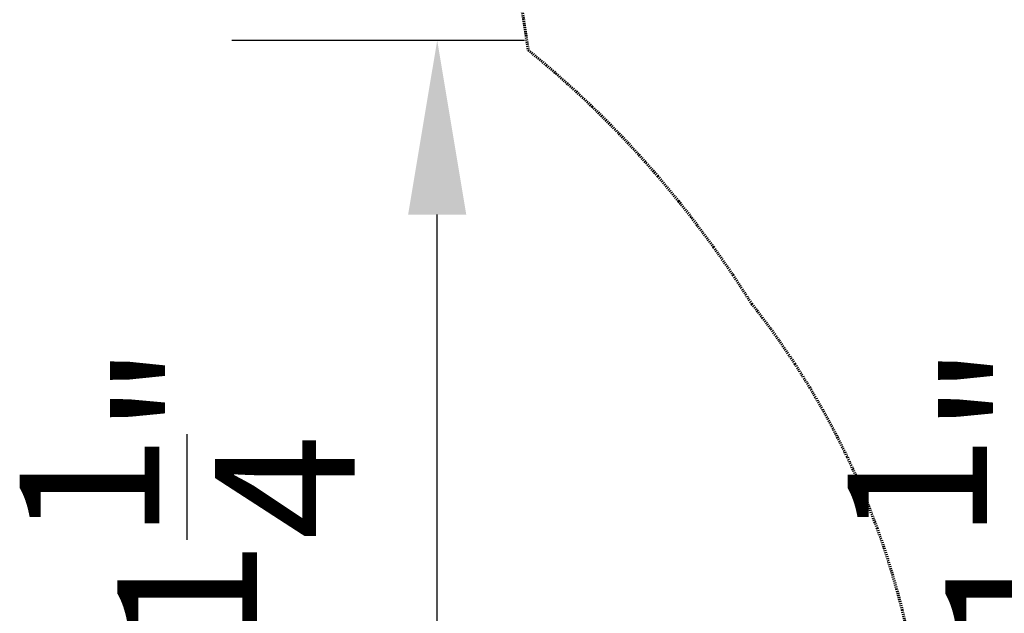
# Model space of a CAD drawing. Units: inches. Extents: x -287 to 554, y -150 to 200.
# Drawn here: x 139 to 244, y 54 to 118 of the extents above; entities that cross this region are included whole.
import ezdxf

# ---------------------------------------------------------------- set-up
doc = ezdxf.new("R2010")
doc.units = ezdxf.units.IN
doc.header["$MEASUREMENT"] = 0
doc.linetypes.add('Dashed', pattern=[0.185, 0.125, -0.06])
doc.layers.add('ASTM', color=4, linetype='Dashed', lineweight=60, true_color=0x00ffff)
doc.layers.add('ASTM$TEXT', color=7, linetype='Continuous', true_color=0x000000)
doc.styles.add('Dynamo - Foot-Inch Architectural (w_mm)', font='GillSansStandard.ttf')
doc.dimstyles.new('Dynamo - Foot-Inch Architectural (w_mm)', dxfattribs={"dimscale": 150, "dimtxt": 1, "dimasz": 0.125, "dimexe": 0.0625, "dimexo": 0.0625, "dimgap": 0.0625, "dimtad": 1, "dimtoh": 1, "dimdec": 3, "dimzin": 3, "dimdsep": 46, "dimlunit": 4, "dimtxsty": 'Dynamo - Foot-Inch Architectural (w_mm)', "dimcen": 0.125, "dimadec": 0, "dimazin": 1, "dimtfac": 1, "dimtdec": 4, "dimtix": 1, "dimtofl": 0, "dimtmove": 1, "dimatfit": 3, "dimfxl": 1, "dimtolj": 1, "dimtzin": 1, "dimarcsym": 0})

# ---------------------------------------------------------------- blocks, each defined once
blk = doc.blocks.new('*D9')
at = {"layer": 'ASTM$TEXT', "color": 0, "lineweight": -2}
for p, q in [((161.42, 116.04), (192.86, 116.04)), ((183.49, 1.54), (183.49, 97.29)), ((161.42, -17.21), (192.86, -17.21))]:
    blk.add_line(p, q, dxfattribs=at)
at = {"layer": 'ASTM$TEXT', "color": 0}
for points in [[(186.61, 97.29), (180.36, 97.29), (183.49, 116.04)], [(180.36, 1.54), (186.61, 1.54), (183.49, -17.21)]]:
    blk.add_solid(points, dxfattribs=at)
at = {"layer": 'Defpoints', "color": 0}
for p in [(152.04, 116.04), (183.49, 116.04), (152.04, -17.21)]:
    blk.add_point(p, dxfattribs=at)
at = {"layer": 'ASTM$TEXT', "color": 0, "insert": (156.61, 49.41), "char_height": 15, "attachment_point": 5, "rotation": 90, "style": 'Dynamo - Foot-Inch Architectural (w_mm)'}
blk.add_mtext('\\A1;11\'-1{\\H1.000000x;\\S1/4;}"', dxfattribs=at)
blk = doc.blocks.new('*D10')
at = {"layer": 'ASTM$TEXT', "color": 0, "lineweight": -2}
for p, q in [((245.42, 200.04), (281.95, 200.04)), ((272.58, -82.46), (272.58, 181.29)), ((245.42, -101.21), (281.95, -101.21))]:
    blk.add_line(p, q, dxfattribs=at)
at = {"layer": 'ASTM$TEXT', "color": 0}
for points in [[(275.7, 181.29), (269.45, 181.29), (272.58, 200.04)], [(269.45, -82.46), (275.7, -82.46), (272.58, -101.21)]]:
    blk.add_solid(points, dxfattribs=at)
at = {"layer": 'Defpoints', "color": 0}
for p in [(236.04, 200.04), (272.58, 200.04), (236.04, -101.21)]:
    blk.add_point(p, dxfattribs=at)
at = {"layer": 'ASTM$TEXT', "color": 0, "insert": (245.6, 49.41), "char_height": 15, "attachment_point": 5, "rotation": 90, "style": 'Dynamo - Foot-Inch Architectural (w_mm)'}
blk.add_mtext('\\A1;25\'-1{\\H1.000000x;\\S1/4;}"', dxfattribs=at)

msp = doc.modelspace()

# ---------------------------------------------------------------- linework, layer by layer
at = {"layer": 'ASTM'}
for points in [[(171.1439, 168.8349), (173.1918, 165.9506), (175.1604, 163.0064), (177.0473, 160.0045), (178.8504, 156.9467), (180.5672, 153.8352), (182.1954, 150.672), (183.7326, 147.4591), (185.1762, 144.1985), (186.5237, 140.8923), (187.893, 137.2021), (189.1486, 133.4315), (190.1989, 129.8867), (190.6838, 128.0898), (191.4542, 124.9542), (192.1285, 121.8209), (192.7656, 118.3441), (193.2741, 114.9606)], [(193.2741, 114.9606), (195.2039, 113.3629), (196.2524, 112.4615), (198.2658, 110.6615), (200.153, 108.8875), (201.9339, 107.1318), (203.6487, 105.3614), (205.3366, 103.5376), (207.2004, 101.4232), (209.4427, 98.7284), (210.84, 96.9582), (213.1909, 93.8069), (215.2853, 90.7964), (217.3102, 87.6796)], [(217.3102, 87.6796), (218.4336, 86.2289), (219.3478, 84.9997), (220.2402, 83.7546), (221.9394, 81.2473), (223.5309, 78.7138), (225.0177, 76.1565), (226.3973, 73.587), (227.5779, 71.2082), (228.5145, 69.1791), (228.9563, 68.1717), (229.7016, 66.3881), (230.7833, 63.5765), (231.5315, 61.4405), (232.2294, 59.2668), (232.8751, 57.0572), (233.4669, 54.8111), (234.0022, 52.5331)]]:
    msp.add_lwpolyline(points, dxfattribs=at)

# ---------------------------------------------------------------- dimensions: what is measured, and where the dimension line sits
at = {"layer": 'ASTM$TEXT'}
for base, p1, p2, picture, middle in [((272.5783, 200.0379, 0.0414), (236.0428, -101.2114, 0.0414), (236.0428, 200.0379, 0.0414), '*D10', (245.5983, 49.4132, 0.0414)), ((183.4897, 116.0379, 0.0414), (152.0428, -17.2114, 0.0414), (152.0428, 116.0379, 0.0414), '*D9', (156.6072, 49.4132, 0.0414))]:
    dim = msp.add_linear_dim(base=base, p1=p1, p2=p2, angle=90, dimstyle='Dynamo - Foot-Inch Architectural (w_mm)', override={"dimscale": 150, "dimtxt": 0.1, "dimasz": 0.125, "dimexe": 0.0625, "dimgap": 0.0625, "dimtad": 1, "dimtih": 0, "dimtoh": 0, "dimdec": 3, "dimlfac": 1, "dimzin": 3, "dimlunit": 4, "dimtxsty": 'Dynamo - Foot-Inch Architectural (w_mm)', "dimsah": 0, "dimcen": 0.125, "dimazin": 1, "dimtix": 0, "dimtmove": 0, "dimtzin": 1}, dxfattribs=at)
    dim.commit()
    dim.dimension.update_dxf_attribs({"geometry": picture, "text_midpoint": middle})

doc.saveas('drawing.dxf')
